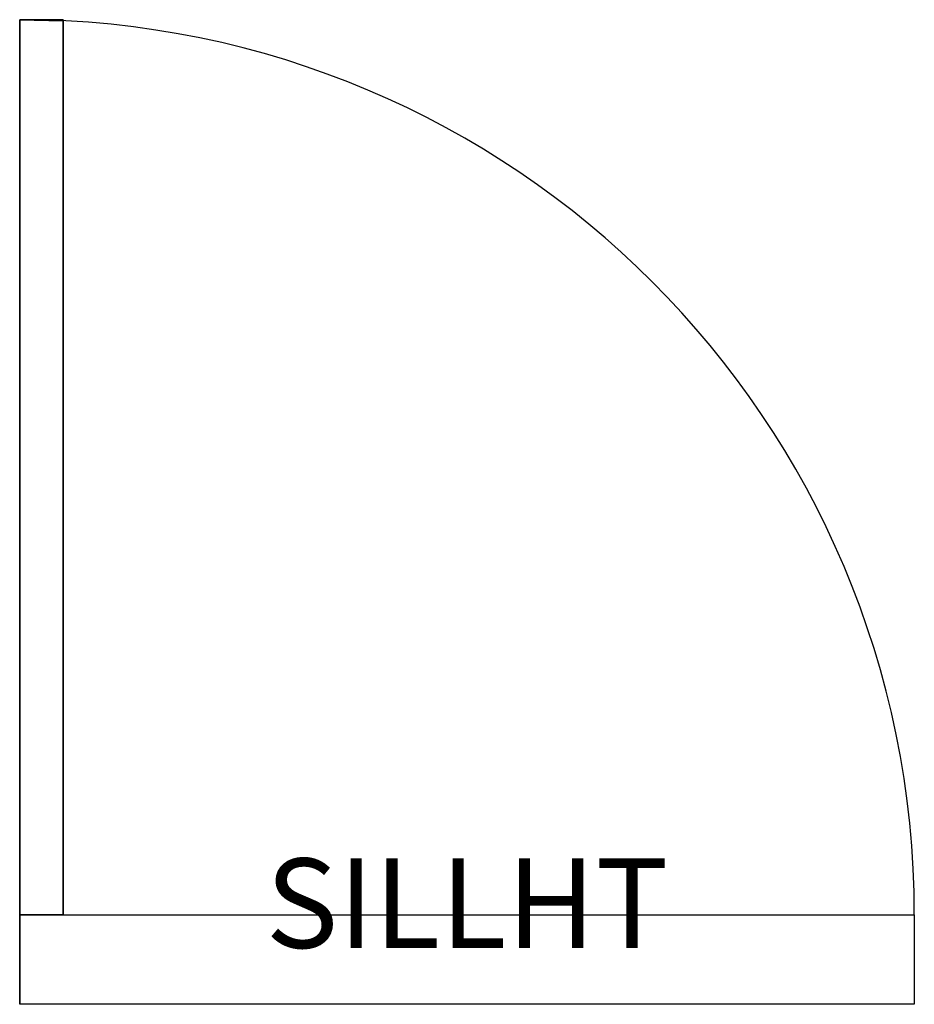
# Model space of a CAD drawing. Extents: x -0.5 to 0.5, y -0.1 to 1.
import ezdxf
from ezdxf.enums import TextEntityAlignment as Align

# ---------------------------------------------------------------- set-up
doc = ezdxf.new("R2010")
doc.units = 0
doc.layers.get('0').update_dxf_attribs({"linetype": 'CONTINUOUS'})

msp = doc.modelspace()

# ---------------------------------------------------------------- linework, layer by layer
at = {"color": 0}
for p, q in [((-0.4514, 1), (-0.5, 1)), ((-0.5, 1), (-0.5, 0)), ((-0.4514, 0), (-0.4514, 1)), ((-0.5, 0), (-0.5, -0.1)), ((-0.5, 0), (-0.4514, 0)), ((0.5, 0), (0.5, -0.1))]:
    msp.add_line(p, q, dxfattribs=at)
msp.add_arc((-0.5, 0), 1, 0, 90, dxfattribs=at)
at = {"color": 0, "linetype": 'CONTINUOUS'}
for points in [[(-0.5, 0, 1), (-0.5, 1, 1), (-0.4514, 1, 1), (-0.4514, 0, 1)], [(-0.5, 0), (-0.5, 1), (-0.4514, 0.9988), (-0.4514, 0)]]:
    msp.add_3dface(points, dxfattribs=at)
at = {"color": 0}
msp.add_3dface([(-0.5, 0, 1), (0.5, 0, 1), (0.5, -0.1, 1), (-0.5, -0.1, 1)], dxfattribs=at)

# ---------------------------------------------------------------- texts
at = {"color": 0, "flags": 1}
msp.add_attdef('SILLHT', text='0', height=0.1, dxfattribs=at).set_placement((0, 0), align=Align.MIDDLE)

doc.saveas('drawing.dxf')
